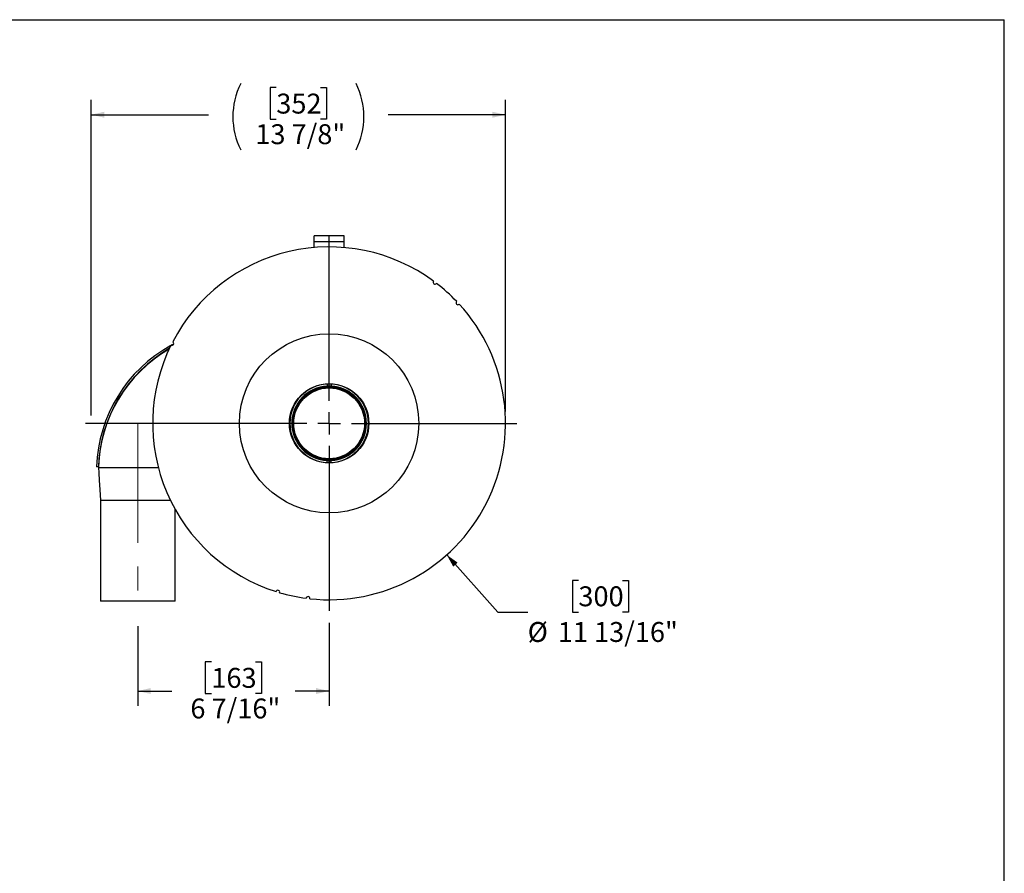
# Model space of a CAD drawing. Units: inches. Extents: x 4 to 84, y 4 to 63.
# Drawn here: x 51 to 84, y 34.4 to 63 of the extents above; entities that cross this region are included whole.
import ezdxf

# ---------------------------------------------------------------- set-up
doc = ezdxf.new("R2010")
doc.units = ezdxf.units.IN
doc.header["$LTSCALE"] = 8
doc.header["$MEASUREMENT"] = 0
doc.linetypes.add('CENTERX2', pattern=[0.8, 0.5, -0.1, 0.1, -0.1])
doc.layers.add('FORMAT', color=7, linetype='Continuous')
doc.styles.add('SLDTEXTSTYLE0', font='TXT', dxfattribs={"width": 0.75})
doc.dimstyles.new('SLDDIMSTYLE0', dxfattribs={"dimtxt": 0.666667, "dimasz": 0.44, "dimexe": 0, "dimexo": 0.0625, "dimgap": 0.166667, "dimtad": 0, "dimtih": 1, "dimtoh": 1, "dimdec": 6, "dimrnd": 1e-09, "dimzin": 12, "dimdsep": 46, "dimlunit": 5, "dimtxsty": 'SLDTEXTSTYLE0', "dimsah": 1, "dimcen": 0.09, "dimadec": 0, "dimazin": 3, "dimtfac": 1, "dimtdec": 3, "dimtofl": 0, "dimtmove": 0, "dimatfit": 3, "dimfxl": 0, "dimfrac": 2, "dimtolj": 1, "dimtzin": 12, "dimarcsym": 0})
doc.dimstyles.new('SLDDIMSTYLE2', dxfattribs={"dimtxt": 0.666667, "dimasz": 0.44, "dimexe": 0, "dimexo": 0.0625, "dimgap": 0.166667, "dimtad": 0, "dimtih": 1, "dimtoh": 1, "dimdec": 3, "dimrnd": 1e-09, "dimzin": 12, "dimdsep": 46, "dimlunit": 5, "dimtxsty": 'SLDTEXTSTYLE0', "dimsah": 1, "dimcen": 0, "dimadec": 0, "dimazin": 3, "dimtfac": 1, "dimtdec": 3, "dimtofl": 0, "dimtmove": 0, "dimatfit": 3, "dimfxl": 0, "dimfrac": 2, "dimtolj": 1, "dimtzin": 12, "dimarcsym": 0})

# ---------------------------------------------------------------- blocks, each defined once
blk = doc.blocks.new('_D_4')
at = {"layer": 'FORMAT'}
for p, q in [((65.336, 45.088), (67.046, 43.175)), ((69.743, 44.234), (69.541, 44.234)), ((69.541, 44.234), (69.541, 43.175)), ((71.221, 44.234), (71.424, 44.234)), ((71.424, 44.234), (71.424, 43.175)), ((67.046, 43.175), (68.046, 43.175)), ((69.541, 43.175), (69.743, 43.175)), ((71.424, 43.175), (71.221, 43.175))]:
    blk.add_line(p, q, dxfattribs=at)
blk.add_solid([(65.336, 45.088), (65.554, 44.693), (65.703, 44.827)], dxfattribs=at)
at = {"layer": 'FORMAT', "char_height": 0.6667, "attachment_point": 1, "style": 'SLDTEXTSTYLE0'}
for s, insert in [('300', (69.743, 44.034)), ('%%c', (68.046, 42.84)), ('11 13/16"', (69.053, 42.84))]:
    blk.add_mtext(s, dxfattribs=dict(at, insert=insert))
blk = doc.blocks.new('_D_5')
at = {"layer": 'FORMAT'}
for p, q in [((59.631, 60.725), (59.428, 60.725)), ((59.428, 60.725), (59.428, 59.666)), ((61.108, 60.725), (61.311, 60.725)), ((61.311, 60.725), (61.311, 59.666)), ((53.435, 49.755), (53.435, 60.319)), ((67.305, 49.89), (67.305, 60.319)), ((53.435, 59.819), (57.364, 59.819)), ((59.428, 59.666), (59.631, 59.666)), ((61.311, 59.666), (61.108, 59.666)), ((67.305, 59.819), (63.375, 59.819))]:
    blk.add_line(p, q, dxfattribs=at)
for centre, start, end in [((60.657, 59.751), 153.4349, 206.5651), ((60.082, 59.751), 333.4349, 26.5651)]:
    blk.add_arc(centre, 2.48, start, end, dxfattribs=at)
for points in [[(53.435, 59.819), (53.875, 59.719), (53.875, 59.919)], [(67.305, 59.819), (66.865, 59.919), (66.865, 59.719)]]:
    blk.add_solid(points, dxfattribs=at)
at = {"layer": 'FORMAT', "char_height": 0.6667, "attachment_point": 1, "style": 'SLDTEXTSTYLE0'}
for s, insert in [('352', (59.631, 60.525)), ('13 7/8"', (58.929, 59.501))]:
    blk.add_mtext(s, dxfattribs=dict(at, insert=insert))
blk = doc.blocks.new('_D_6')
at = {"layer": 'FORMAT'}
for p, q in [((54.991, 42.701), (54.991, 40.03)), ((61.4, 42.81), (61.4, 40.03)), ((57.457, 41.504), (57.254, 41.504)), ((57.254, 41.504), (57.254, 40.444)), ((58.934, 41.504), (59.137, 41.504)), ((59.137, 41.504), (59.137, 40.444)), ((54.991, 40.53), (56.129, 40.53)), ((57.254, 40.444), (57.457, 40.444)), ((59.137, 40.444), (58.934, 40.444)), ((61.4, 40.53), (60.262, 40.53))]:
    blk.add_line(p, q, dxfattribs=at)
for points in [[(54.991, 40.53), (55.431, 40.43), (55.431, 40.63)], [(61.4, 40.53), (60.96, 40.63), (60.96, 40.43)]]:
    blk.add_solid(points, dxfattribs=at)
at = {"layer": 'FORMAT', "char_height": 0.6667, "attachment_point": 1, "style": 'SLDTEXTSTYLE0'}
for s, insert in [('163', (57.457, 41.304)), ('6 7/16"', (56.755, 40.28))]:
    blk.add_mtext(s, dxfattribs=dict(at, insert=insert))
blk = doc.blocks.new('SW_CENTERMARKSYMBOL_0')
at = {"layer": 'FORMAT', "color": 0}
for p, q in [((0, 0.75), (0, 6.28)), ((0, 0), (0, 0.375)), ((-0.75, 0), (-8.16, 0)), ((0, 0), (-0.375, 0)), ((0, 0), (0, -0.375)), ((0, 0), (0.375, 0)), ((0.75, 0), (6.28, 0)), ((0, -0.75), (0, -6.28))]:
    blk.add_line(p, q, dxfattribs=at)

msp = doc.modelspace()

# ---------------------------------------------------------------- linework, layer by layer
at = {"color": 7, "linetype": 'Continuous', "lineweight": 25}
for p, q in [((61.899531, 55.7699108), (60.899531, 55.7699108)), ((60.899531, 55.5607108), (60.899531, 55.7699108)), ((61.899531, 55.5607108), (61.899531, 55.7699108)), ((61.899531, 55.5607108), (60.899531, 55.5607108)), ((60.899531, 55.3737042), (60.899531, 55.5607108)), ((61.899531, 55.3737042), (61.899531, 55.5607108)), ((56.1925412, 52.1446418), (56.1173203, 52.1030013)), ((61.337031, 50.8034247), (61.337031, 50.7383473)), ((61.462031, 50.8034247), (61.462031, 50.7383473)), ((61.337031, 48.1763969), (61.337031, 48.2414743)), ((61.462031, 48.1763969), (61.462031, 48.2414743)), ((53.6762061, 48.0361749), (53.6164415, 48.0382311)), ((53.6762061, 48.0361749), (53.6762061, 48.0125136)), ((53.6762061, 48.0125136), (55.6904321, 48.0071603)), ((53.7413595, 46.9116743), (53.7413595, 43.5366743)), ((54.9913595, 46.9116743), (53.7413602, 46.9116743)), ((56.0871189, 46.9116743), (54.9913595, 46.9116743)), ((56.2413595, 43.5366743), (56.2413595, 46.6154905)), ((54.9913595, 43.5366743), (53.7413595, 43.5366743)), ((56.2413595, 43.5366743), (54.9913595, 43.5366743))]:
    msp.add_line(p, q, dxfattribs=at)
at = {"color": 7, "linetype": 'Continuous', "lineweight": 25, "flags": 128}
msp.add_lwpolyline([(53.6802158, 48.0125029), (53.6902027, 47.8345259), (53.7042973, 47.5796431), (53.7213417, 47.2720259), (53.7413581, 46.9116743)], dxfattribs=at)
at = {"color": 7, "linetype": 'Continuous', "lineweight": 25}
for radius in [3, 1.33, 1.2290581, 1.2059419, 1.185]:
    msp.add_circle((61.399531, 49.4899108), radius, dxfattribs=at)
for centre, radius, start, end in [((61.399531, 49.4899108), 5.905, 53.70119914, 152.4883277), ((64.945444, 54.2117246), 0.0625, 143.39798128, 322.79154556), ((61.399531, 49.4899108), 5.905, 43.70119914, 52.4883277), ((61.399531, 49.4899108), 5.905, 263.70119914, 42.4883277), ((65.7115079, 53.5242483), 0.0625, 133.39798128, 312.79154556), ((58.4353486, 47.8750434), 4.8216694, 118.96623651, 178.06047438), ((61.399531, 49.4899108), 5.905, 153.70119914, 252.4883277), ((56.1337107, 52.162019), 0.0625, 243.39798128, 62.79154556), ((58.4284896, 47.877548), 4.7549302, 119.8794286, 178.08822915), ((58.4279727, 47.8584648), 4.754263, 120.03499699, 178.14316346), ((61.399531, 49.4899108), 1.315, 92.72420974, 267.27579026), ((61.399531, 49.4899108), 1.315, 87.27579026, 92.72420974), ((61.399531, 49.4899108), 1.315, 272.72420974, 87.27579026), ((61.399531, 49.4899108), 1.25, 92.86598398, 267.13401602), ((61.399531, 49.4899108), 1.25, 87.13401602, 92.86598398), ((61.399531, 49.4899108), 1.25, 272.86598398, 87.13401602), ((61.399531, 49.4899108), 1.25, 267.13401602, 272.86598398), ((61.399531, 49.4899108), 1.315, 267.27579026, 272.72420974), ((59.6824181, 43.8400835), 0.0625, 343.39798128, 162.79154556), ((61.399531, 49.4899108), 5.905, 253.70119914, 262.4883277), ((60.6895871, 43.6277435), 0.0625, 353.39798128, 172.79154556)]:
    msp.add_arc(centre, radius, start, end, dxfattribs=at)
at = {"layer": 'FORMAT'}
for p in [(3.9999769, 63.0000125), (83.9999769, 4.0000125)]:
    msp.add_line(p, (83.9999769, 63.0000125), dxfattribs=at)
at = {"layer": 'FORMAT', "linetype": 'CENTERX2', "lineweight": 18}
msp.add_line((54.9913595, 49.4945138), (54.9913595, 43.1008177), dxfattribs=at)

# ---------------------------------------------------------------- block references
at = {"layer": 'FORMAT'}
msp.add_blockref('SW_CENTERMARKSYMBOL_0', (61.399531, 49.4899108), dxfattribs=at)

# ---------------------------------------------------------------- dimensions: what is measured, and where the dimension line sits
dim = msp.add_linear_dim(base=(53.434531, 59.818676), p1=(67.304531, 49.4899108), p2=(53.434531, 51.4899108), text='(<>)', dimstyle='SLDDIMSTYLE0', dxfattribs=at)
dim.commit()
dim.dimension.update_dxf_attribs({"geometry": '_D_5', "text_midpoint": (60.369531, 59.818676), "dimtype": 160})
dim = msp.add_diameter_dim_2p(p1=(57.4635317, 53.8918348), p2=(65.3355302, 45.0879868), dimstyle='SLDDIMSTYLE2', dxfattribs=at)
dim.commit()
dim.dimension.update_dxf_attribs({"geometry": '_D_4', "text_midpoint": (70.4822045, 43.1746592), "dimtype": 163})
dim = msp.add_linear_dim(base=(61.39953096, 40.529603), p1=(54.9913595, 43.10081772), p2=(61.39953096, 43.20991079), dimstyle='SLDDIMSTYLE0', dxfattribs=at)
dim.commit()
dim.dimension.update_dxf_attribs({"geometry": '_D_6', "text_midpoint": (58.19544523, 40.529603), "dimtype": 160})

doc.saveas('drawing.dxf')
